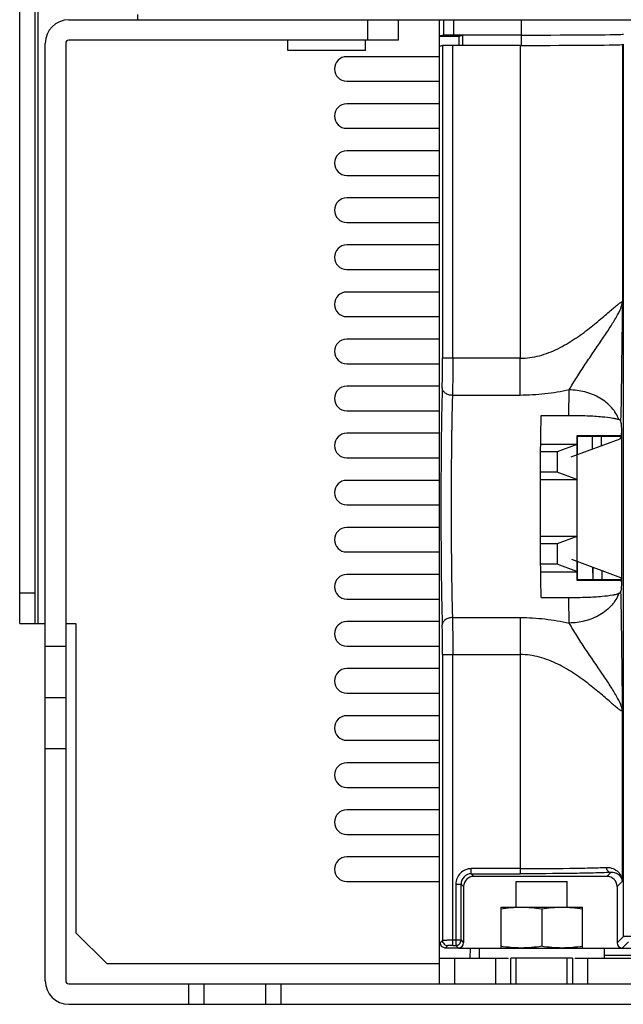
# Model space of a CAD drawing. Units: millimetres. Extents: x 41 to 336, y 109 to 408.
# Drawn here: x 43 to 102, y 109 to 205 of the extents above; entities that cross this region are included whole.
import ezdxf

# ---------------------------------------------------------------- set-up
doc = ezdxf.new("R2010")
doc.units = ezdxf.units.MM
doc.header["$LTSCALE"] = 33.893501
doc.layers.get('0').update_dxf_attribs({"linetype": 'CONTINUOUS'})

msp = doc.modelspace()

# ---------------------------------------------------------------- linework, layer by layer
at = {"color": 7, "linetype": 'Continuous'}
for p, q in [((43.246, 146.305), (43.246, 385.205)), ((44.746, 146.305), (44.746, 383.705)), ((45.046, 146.305), (45.046, 383.405)), ((48.046, 205.305), (330.446, 205.305)), ((54.746, 205.833), (54.746, 205.305)), ((77.246, 203.305), (77.246, 205.305)), ((80.246, 203.305), (80.246, 205.305)), ((84.246, 205.305), (84.246, 111.105)), ((84.667, 205.305), (84.667, 203.81)), ((85.666, 203.819), (85.666, 205.305)), ((92.246, 205.305), (92.246, 203.819)), ((80.246, 203.305), (48.046, 203.305)), ((69.446, 202.305), (69.446, 203.305)), ((77.046, 202.305), (77.046, 203.305)), ((84.667, 203.81), (84.246, 203.705)), ((84.246, 203.705), (86.148, 203.705)), ((92.246, 203.819), (85.666, 203.819)), ((86.148, 203.705), (86.535, 203.802)), ((86.148, 203.705), (86.148, 202.81)), ((86.535, 202.81), (86.535, 203.802)), ((92.246, 203.802), (92.246, 202.81)), ((45.746, 111.405), (45.746, 203.005)), ((47.746, 203.005), (47.746, 111.405)), ((77.046, 202.305), (69.446, 202.305)), ((84.561, 202.802), (84.273, 202.705)), ((84.273, 115.153), (84.273, 202.705)), ((84.561, 202.802), (84.561, 172.232)), ((85.561, 172.232), (85.561, 202.81)), ((92.138, 202.81), (85.561, 202.81)), ((92.138, 202.81), (92.138, 172.232)), ((102.135, 202.895), (102.221, 202.924)), ((102.135, 202.895), (102.135, 177.739)), ((102.221, 202.924), (102.221, 115.713)), ((84.246, 201.705), (75.196, 201.705)), ((75.196, 199.305), (84.246, 199.305)), ((84.246, 197.105), (75.196, 197.105)), ((75.196, 194.705), (84.246, 194.705)), ((84.246, 192.505), (75.196, 192.505)), ((75.196, 190.105), (84.246, 190.105)), ((84.246, 187.905), (75.196, 187.905)), ((75.196, 185.505), (84.246, 185.505)), ((84.246, 183.305), (75.196, 183.305)), ((75.196, 180.905), (84.246, 180.905)), ((84.246, 178.705), (75.196, 178.705)), ((75.196, 176.305), (84.246, 176.305)), ((84.246, 174.105), (75.196, 174.105)), ((92.138, 172.232), (84.561, 172.232)), ((92.138, 168.612), (92.138, 172.232)), ((75.196, 171.705), (84.246, 171.705)), ((84.246, 169.505), (75.196, 169.505)), ((92.138, 168.612), (85.528, 168.612)), ((75.196, 167.105), (84.246, 167.105)), ((94.195, 166.654), (96.898, 166.654)), ((102.046, 165.813), (101.958, 166.108)), ((84.246, 164.905), (75.196, 164.905)), ((97.683, 164.658), (97.746, 164.594)), ((97.683, 164.658), (97.683, 163.833)), ((102.024, 164.658), (97.683, 164.658)), ((97.746, 162.832), (97.746, 164.594)), ((102.012, 164.594), (97.746, 164.594)), ((99.222, 163.378), (99.218, 164.594)), ((99.227, 163.378), (99.223, 164.594)), ((100.059, 164.594), (100.063, 163.689)), ((100.063, 164.594), (100.067, 163.689)), ((102.063, 150.268), (102.063, 165.093)), ((94.157, 163.833), (97.683, 163.833)), ((97.682, 163.81), (95.746, 163.105)), ((97.136, 162.606), (101.907, 164.372)), ((97.682, 163.81), (97.683, 163.833)), ((97.682, 163.81), (97.682, 160.401)), ((95.746, 163.105), (94.147, 163.105)), ((95.746, 163.105), (95.746, 161.105)), ((75.196, 162.505), (84.246, 162.505)), ((95.746, 161.105), (94.132, 161.105)), ((97.682, 160.401), (95.746, 161.105)), ((84.246, 160.305), (75.196, 160.305)), ((94.129, 160.377), (97.684, 160.377)), ((97.682, 160.401), (97.684, 160.377)), ((97.684, 160.377), (97.685, 154.833)), ((75.196, 157.905), (84.246, 157.905)), ((84.246, 155.705), (75.196, 155.705)), ((97.685, 154.833), (94.13, 154.833)), ((95.746, 154.105), (94.133, 154.105)), ((97.684, 154.81), (95.746, 154.105)), ((95.746, 154.105), (95.746, 152.105)), ((97.684, 154.81), (97.685, 154.833)), ((97.684, 154.81), (97.684, 151.4)), ((75.196, 153.305), (84.246, 153.305)), ((95.746, 152.105), (94.151, 152.105)), ((97.684, 151.4), (95.746, 152.105)), ((97.156, 152.598), (101.942, 150.825)), ((97.746, 150.613), (97.746, 152.379)), ((84.246, 151.105), (75.196, 151.105)), ((94.161, 151.377), (97.686, 151.377)), ((97.684, 151.4), (97.686, 151.377)), ((97.686, 151.377), (97.686, 150.553)), ((99.264, 150.613), (99.26, 151.818)), ((99.267, 150.613), (99.264, 151.818)), ((100.114, 151.502), (100.118, 150.613)), ((100.117, 151.502), (100.12, 150.613)), ((97.686, 150.553), (97.746, 150.613)), ((97.686, 150.553), (102.063, 150.553)), ((97.746, 150.613), (102.063, 150.613)), ((43.246, 149.305), (44.746, 149.305)), ((102.05, 149.711), (101.958, 149.403)), ((75.196, 148.705), (84.246, 148.705)), ((94.195, 148.856), (96.898, 148.856)), ((43.246, 146.305), (45.746, 146.305)), ((47.746, 146.305), (48.746, 146.305)), ((48.746, 146.305), (48.746, 116.105)), ((84.246, 146.505), (75.196, 146.505)), ((85.528, 146.898), (92.138, 146.898)), ((92.138, 146.898), (92.138, 121.86)), ((45.746, 144.105), (47.746, 144.105)), ((75.196, 144.105), (84.246, 144.105)), ((84.561, 143.279), (92.138, 143.279)), ((84.561, 143.279), (84.561, 115.347)), ((85.561, 114.86), (85.561, 143.279)), ((84.246, 141.905), (75.196, 141.905)), ((45.746, 139.08), (47.746, 139.08)), ((75.196, 139.505), (84.246, 139.505)), ((102.135, 121.128), (102.135, 137.772)), ((84.246, 137.305), (75.196, 137.305)), ((75.196, 134.905), (84.246, 134.905)), ((47.746, 134.08), (45.746, 134.08)), ((84.246, 132.705), (75.196, 132.705)), ((75.196, 130.305), (84.246, 130.305)), ((84.246, 128.105), (75.196, 128.105)), ((75.196, 125.705), (84.246, 125.705)), ((84.246, 123.505), (75.196, 123.505)), ((92.138, 122.36), (87.365, 122.36)), ((87.365, 121.86), (87.365, 122.36)), ((87.365, 121.86), (87.619, 121.605)), ((87.365, 121.86), (92.139, 121.86)), ((100.613, 121.605), (87.619, 121.605)), ((100.613, 121.605), (100.995, 121.987)), ((75.196, 121.105), (84.246, 121.105)), ((85.866, 120.86), (86.365, 120.86)), ((85.866, 120.86), (85.866, 114.86)), ((86.62, 120.606), (86.365, 120.86)), ((86.365, 115.36), (86.365, 120.86)), ((86.62, 120.606), (86.62, 115.105)), ((91.746, 121.105), (96.746, 121.105)), ((91.746, 118.605), (91.746, 121.105)), ((96.746, 118.605), (96.746, 121.105)), ((102.135, 121.128), (101.613, 120.606)), ((101.613, 120.606), (101.613, 115.105)), ((90.246, 118.605), (98.246, 118.605)), ((90.246, 118.605), (90.246, 114.605)), ((94.246, 118.44), (94.246, 114.771)), ((98.246, 114.605), (98.246, 118.605)), ((48.746, 116.105), (51.746, 113.105)), ((101.613, 115.105), (102.221, 115.713)), ((84.273, 115.153), (84.32, 115.106)), ((84.273, 115.153), (84.419, 114.799)), ((84.32, 115.106), (84.561, 115.347)), ((84.467, 114.752), (84.32, 115.106)), ((84.467, 114.752), (84.419, 114.799)), ((84.82, 114.605), (84.467, 114.752)), ((85.061, 114.847), (84.82, 114.605)), ((86.12, 114.605), (84.82, 114.605)), ((86.365, 115.36), (85.561, 115.36)), ((85.561, 114.86), (85.866, 114.86)), ((86.12, 114.605), (85.866, 114.86)), ((86.148, 114.605), (105.129, 114.605)), ((86.365, 115.36), (86.62, 115.105)), ((87.264, 113.605), (87.281, 114.605)), ((88.146, 114.605), (88.146, 113.605)), ((100.346, 114.605), (100.346, 113.605)), ((102.721, 115.214), (102.113, 114.605)), ((84.246, 113.605), (90.999, 113.605)), ((85.746, 111.105), (85.746, 113.605)), ((89.746, 113.605), (89.746, 111.105)), ((97.246, 113.605), (91.246, 113.605)), ((91.246, 111.105), (91.246, 113.605)), ((91.746, 111.105), (91.746, 113.605)), ((96.746, 111.105), (96.746, 113.605)), ((97.246, 113.605), (97.246, 111.105)), ((97.494, 113.605), (110.746, 113.605)), ((98.746, 111.105), (98.746, 113.605)), ((110.746, 113.873), (100.346, 113.873)), ((51.746, 113.105), (84.246, 113.105)), ((48.046, 111.105), (330.446, 111.105)), ((59.746, 111.105), (59.746, 109.105)), ((61.246, 111.105), (61.246, 109.105)), ((67.246, 111.105), (67.246, 109.105)), ((68.746, 111.105), (68.746, 109.105)), ((48.046, 109.105), (330.446, 109.105))]:
    msp.add_line(p, q, dxfattribs=at)
for centre, radius, start, end in [((48.046, 203.005), 2.3, 90, 180), ((48.046, 203.005), 0.3, 90, 180), ((75.196, 200.505), 1.2, 90, 270), ((75.196, 195.905), 1.2, 90, 270), ((75.196, 191.305), 1.2, 90, 270), ((75.196, 186.705), 1.2, 90, 270), ((75.196, 182.105), 1.2, 90, 270), ((75.196, 177.505), 1.2, 90, 270), ((75.196, 172.905), 1.2, 90, 270), ((75.196, 168.305), 1.2, 90, 270), ((75.196, 163.705), 1.2, 90, 270), ((75.196, 159.105), 1.2, 90, 270), ((75.196, 154.505), 1.2, 90, 270), ((75.196, 149.905), 1.2, 90, 270), ((75.196, 145.305), 1.2, 90, 270), ((75.196, 140.705), 1.2, 90, 270), ((75.196, 136.105), 1.2, 90, 270), ((75.196, 131.505), 1.2, 90, 270), ((75.196, 126.905), 1.2, 90, 270), ((75.196, 122.305), 1.2, 90, 270), ((87.365, 120.86), 1.499, 89.99398, 180.006), ((48.046, 111.405), 2.3, 180, 270), ((48.046, 111.405), 0.3, 180, 270)]:
    msp.add_arc(centre, radius, start, end, dxfattribs=at)
for centre, major_axis, ratio, start_param, end_param in [((85.666, 203.81), (1, 0), 0.008727, 1.570796, 3.106686), ((92.246, 203.906), (10, 0), 0.008727, -1.570796, -0.034907), ((85.561, 202.801), (1, 0), 0.008727, 1.570796, 3.115413), ((92.138, 202.897), (10, 0), 0.008727, -1.570796, -0.02618), ((102.044, 165.093), (0, 0.723), 0.026186, -1.570796, -0.087266), ((101.892, 165.093), (0, 0.723), 0.236248, -3.054326, -1.570796), ((101.931, 150.268), (0, 0.559), 0.236248, -1.570786, -0.087266), ((102.048, 150.268), (0, 0.559), 0.026186, -3.054326, -1.570786), ((87.62, 120.605), (0.708, -0.708), 0.999315, 2.356537, 3.926648), ((100.612, 120.605), (0.708, 0.708), 0.999315, -0.785056, 0.785056), ((86.12, 115.106), (-0.354, 0.354), 0.999315, 2.356537, 3.926648), ((102.113, 115.106), (-0.354, -0.354), 0.999315, -0.785056, 0.785056)]:
    msp.add_ellipse(centre, major_axis=major_axis, ratio=ratio, start_param=start_param, end_param=end_param, dxfattribs=at)
for points, knots in [([(92.138, 172.232), (92.776, 172.232), (94.059, 172.414), (95.843, 173.123), (97.456, 174.08), (98.674, 174.974), (99.563, 175.688), (100.157, 176.186), (100.689, 176.643), (101.15, 177.041), (101.486, 177.327), (101.715, 177.511), (101.846, 177.613), (101.961, 177.69), (102.036, 177.739), (102.124, 177.765), (102.135, 177.739)], [0, 0, 0, 0, 0.164204, 0.328883, 0.49118, 0.645567, 0.717539, 0.784517, 0.845194, 0.898005, 0.941301, 0.958846, 0.973375, 0.984715, 0.992812, 1, 1, 1, 1]), ([(96.939, 169.147), (97.166, 169.564), (97.685, 170.403), (98.5, 171.66), (99.357, 172.909), (100.178, 174.112), (100.914, 175.224), (101.521, 176.2), (101.953, 177.009), (102.116, 177.52), (102.135, 177.739)], [0, 0, 0, 0, 0.141385, 0.293465, 0.445997, 0.592404, 0.726955, 0.843098, 0.934477, 1, 1, 1, 1]), ([(102.135, 177.739), (102.118, 176.855), (102.061, 172.978), (102.035, 169.1), (101.958, 166.108)], [0, 0, 0, 0, 0.228077, 1, 1, 1, 1]), ([(84.529, 169.336), (84.534, 169.541), (84.555, 170.506), (84.561, 171.471), (84.561, 172.232)], [0, 0, 0, 0, 0.211933, 1, 1, 1, 1]), ([(85.561, 172.232), (85.561, 171.897), (85.558, 170.69), (85.548, 169.484), (85.528, 168.612)], [0, 0, 0, 0, 0.277537, 1, 1, 1, 1]), ([(84.529, 169.336), (84.48, 167.576), (84.419, 163.716), (84.388, 157.755), (84.419, 151.795), (84.48, 147.935), (84.529, 146.174)], [0, 0, 0, 0, 0.228041, 0.5, 0.771959, 1, 1, 1, 1]), ([(85.528, 168.612), (85.406, 168.614), (85.158, 168.65), (84.828, 168.803), (84.593, 169.043), (84.531, 169.245), (84.529, 169.336)], [0, 0, 0, 0, 0.273568, 0.550725, 0.796275, 1, 1, 1, 1]), ([(85.528, 168.612), (85.48, 166.963), (85.418, 163.344), (85.399, 159.724), (85.399, 157.755)], [0, 0, 0, 0, 0.456003, 1, 1, 1, 1]), ([(96.939, 169.147), (96.156, 168.977), (94.564, 168.708), (92.95, 168.613), (92.138, 168.612)], [0, 0, 0, 0, 0.496338, 1, 1, 1, 1]), ([(96.898, 166.654), (96.901, 166.878), (96.912, 167.709), (96.926, 168.54), (96.939, 169.147)], [0, 0, 0, 0, 0.269406, 1, 1, 1, 1]), ([(101.775, 166.245), (101.632, 166.664), (101.129, 167.497), (99.951, 168.429), (98.497, 169.005), (97.451, 169.14), (96.938, 169.147)], [0, 0, 0, 0, 0.2227, 0.475266, 0.742415, 1, 1, 1, 1]), ([(94.118, 157.755), (94.118, 158.546), (94.124, 161.512), (94.153, 164.479), (94.195, 166.654)], [0, 0, 0, 0, 0.266509, 1, 1, 1, 1]), ([(96.898, 166.654), (97.492, 166.654), (98.584, 166.635), (100.021, 166.552), (100.978, 166.447), (101.512, 166.336), (101.701, 166.278), (101.775, 166.245)], [0, 0, 0, 0, 0.363186, 0.667072, 0.879626, 0.950428, 1, 1, 1, 1]), ([(101.958, 166.108), (101.949, 166.136), (101.887, 166.193), (101.819, 166.226), (101.775, 166.245)], [0, 0, 0, 0, 0.386481, 1, 1, 1, 1]), ([(85.399, 157.755), (85.399, 155.786), (85.418, 152.167), (85.48, 148.548), (85.528, 146.898)], [0, 0, 0, 0, 0.543997, 1, 1, 1, 1]), ([(94.195, 148.856), (94.182, 149.53), (94.134, 152.496), (94.118, 155.463), (94.118, 157.755)], [0, 0, 0, 0, 0.227127, 1, 1, 1, 1]), ([(96.898, 148.856), (97.492, 148.856), (98.584, 148.875), (100.021, 148.958), (100.978, 149.064), (101.512, 149.175), (101.701, 149.233), (101.775, 149.265)], [0, 0, 0, 0, 0.363188, 0.667075, 0.879629, 0.950431, 1, 1, 1, 1]), ([(101.775, 149.265), (101.632, 148.846), (101.129, 148.014), (99.951, 147.082), (98.497, 146.506), (97.451, 146.37), (96.938, 146.364)], [0, 0, 0, 0, 0.222696, 0.475261, 0.742412, 1, 1, 1, 1]), ([(101.775, 149.265), (101.819, 149.284), (101.887, 149.317), (101.949, 149.374), (101.958, 149.403)], [0, 0, 0, 0, 0.613551, 1, 1, 1, 1]), ([(101.958, 149.403), (101.983, 148.415), (102.055, 144.538), (102.08, 140.661), (102.135, 137.772)], [0, 0, 0, 0, 0.254855, 1, 1, 1, 1]), ([(96.938, 146.364), (96.935, 146.555), (96.918, 147.385), (96.906, 148.216), (96.898, 148.856)], [0, 0, 0, 0, 0.229775, 1, 1, 1, 1]), ([(85.528, 146.898), (85.406, 146.897), (85.158, 146.861), (84.828, 146.708), (84.593, 146.468), (84.531, 146.266), (84.529, 146.174)], [0, 0, 0, 0, 0.273568, 0.550725, 0.796276, 1, 1, 1, 1]), ([(85.528, 146.898), (85.534, 146.643), (85.555, 145.436), (85.561, 144.23), (85.561, 143.279)], [0, 0, 0, 0, 0.211925, 1, 1, 1, 1]), ([(92.138, 146.898), (92.95, 146.898), (94.564, 146.803), (96.156, 146.533), (96.938, 146.364)], [0, 0, 0, 0, 0.503663, 1, 1, 1, 1]), ([(102.135, 137.772), (102.117, 137.991), (101.953, 138.501), (101.521, 139.308), (100.915, 140.286), (99.896, 141.825), (98.773, 143.441), (97.679, 145.104), (97.175, 145.952), (96.938, 146.364)], [0, 0, 0, 0, 0.06539, 0.156702, 0.272846, 0.40739, 0.706409, 0.858586, 1, 1, 1, 1]), ([(84.561, 143.279), (84.561, 143.547), (84.559, 144.512), (84.548, 145.477), (84.529, 146.174)], [0, 0, 0, 0, 0.277533, 1, 1, 1, 1]), ([(102.135, 137.772), (102.124, 137.746), (102.036, 137.772), (101.961, 137.821), (101.846, 137.897), (101.715, 137.999), (101.486, 138.184), (101.15, 138.47), (100.689, 138.868), (100.157, 139.325), (99.562, 139.823), (98.674, 140.537), (97.455, 141.431), (95.843, 142.388), (94.059, 143.097), (92.776, 143.279), (92.138, 143.279)], [0, 0, 0, 0, 0.00719, 0.015288, 0.02663, 0.041161, 0.058708, 0.102007, 0.154821, 0.2155, 0.282481, 0.354456, 0.508844, 0.671133, 0.835804, 1, 1, 1, 1]), ([(92.138, 122.36), (93.742, 122.36), (96.021, 122.373), (98.832, 122.427), (100.04, 122.464), (100.573, 122.487)], [0, 0, 0, 0, 0.570288, 0.810333, 1, 1, 1, 1]), ([(100.573, 122.487), (100.798, 122.496), (101.227, 122.419), (101.728, 122.076), (102.037, 121.629), (102.123, 121.292), (102.135, 121.128)], [0, 0, 0, 0, 0.297248, 0.552146, 0.782846, 1, 1, 1, 1]), ([(100.995, 121.987), (100.942, 121.988), (100.828, 122.016), (100.639, 122.169), (100.574, 122.363), (100.573, 122.487)], [0, 0, 0, 0, 0.222542, 0.476449, 1, 1, 1, 1]), ([(87.365, 121.86), (87.11, 121.86), (86.578, 121.647), (86.365, 121.115), (86.365, 120.86)], [0, 0, 0, 0, 0.499987, 1, 1, 1, 1]), ([(100.995, 121.987), (100.436, 121.964), (99.167, 121.927), (96.215, 121.873), (93.822, 121.86), (92.139, 121.86)], [0, 0, 0, 0, 0.1895, 0.429715, 1, 1, 1, 1]), ([(102.135, 121.128), (102.122, 121.234), (102.052, 121.454), (101.821, 121.739), (101.458, 121.953), (101.155, 121.997), (100.995, 121.987)], [0, 0, 0, 0, 0.206253, 0.431934, 0.690261, 1, 1, 1, 1]), ([(90.246, 118.44), (90.577, 118.491), (91.242, 118.575), (91.912, 118.605), (92.246, 118.605)], [0, 0, 0, 0, 0.500417, 1, 1, 1, 1]), ([(92.246, 118.605), (92.581, 118.605), (93.251, 118.575), (93.915, 118.491), (94.246, 118.44)], [0, 0, 0, 0, 0.499583, 1, 1, 1, 1]), ([(94.246, 118.44), (94.577, 118.491), (95.242, 118.575), (95.912, 118.605), (96.246, 118.605)], [0, 0, 0, 0, 0.500417, 1, 1, 1, 1]), ([(96.246, 118.605), (96.581, 118.605), (97.251, 118.575), (97.915, 118.491), (98.246, 118.44)], [0, 0, 0, 0, 0.499583, 1, 1, 1, 1]), ([(103.221, 115.726), (103.095, 115.726), (102.912, 115.726), (102.68, 115.724), (102.531, 115.723), (102.409, 115.72), (102.315, 115.72), (102.257, 115.714), (102.228, 115.717), (102.221, 115.713)], [0, 0, 0, 0, 0.376684, 0.547529, 0.697894, 0.822317, 0.916347, 0.976228, 1, 1, 1, 1]), ([(85.561, 115.36), (85.435, 115.36), (85.253, 115.359), (85.02, 115.357), (84.872, 115.356), (84.749, 115.354), (84.656, 115.354), (84.598, 115.348), (84.568, 115.35), (84.561, 115.347)], [0, 0, 0, 0, 0.376686, 0.54753, 0.697895, 0.822318, 0.916347, 0.976228, 1, 1, 1, 1]), ([(84.561, 115.347), (84.561, 115.219), (84.668, 114.954), (84.934, 114.847), (85.061, 114.847)], [0, 0, 0, 0, 0.499865, 1, 1, 1, 1]), ([(85.561, 114.86), (85.498, 114.86), (85.407, 114.859), (85.291, 114.858), (85.216, 114.856), (85.155, 114.854), (85.108, 114.853), (85.08, 114.849), (85.064, 114.85), (85.061, 114.847)], [0, 0, 0, 0, 0.37651, 0.547253, 0.697516, 0.82188, 0.915904, 0.975871, 1, 1, 1, 1]), ([(92.246, 114.605), (91.912, 114.605), (91.242, 114.636), (90.577, 114.72), (90.246, 114.771)], [0, 0, 0, 0, 0.499583, 1, 1, 1, 1]), ([(94.246, 114.771), (93.915, 114.72), (93.251, 114.636), (92.581, 114.605), (92.246, 114.605)], [0, 0, 0, 0, 0.500417, 1, 1, 1, 1]), ([(96.246, 114.605), (95.912, 114.605), (95.242, 114.636), (94.577, 114.72), (94.246, 114.771)], [0, 0, 0, 0, 0.499583, 1, 1, 1, 1]), ([(98.246, 114.771), (97.915, 114.72), (97.251, 114.636), (96.581, 114.605), (96.246, 114.605)], [0, 0, 0, 0, 0.500417, 1, 1, 1, 1])]:
    msp.add_open_spline(points, degree=3, knots=knots, dxfattribs=at)
msp.add_open_spline([(85.866, 114.86), (85.993, 114.86), (86.259, 114.967), (86.365, 115.232), (86.365, 115.36)], degree=3, dxfattribs=at)

doc.saveas('drawing.dxf')
